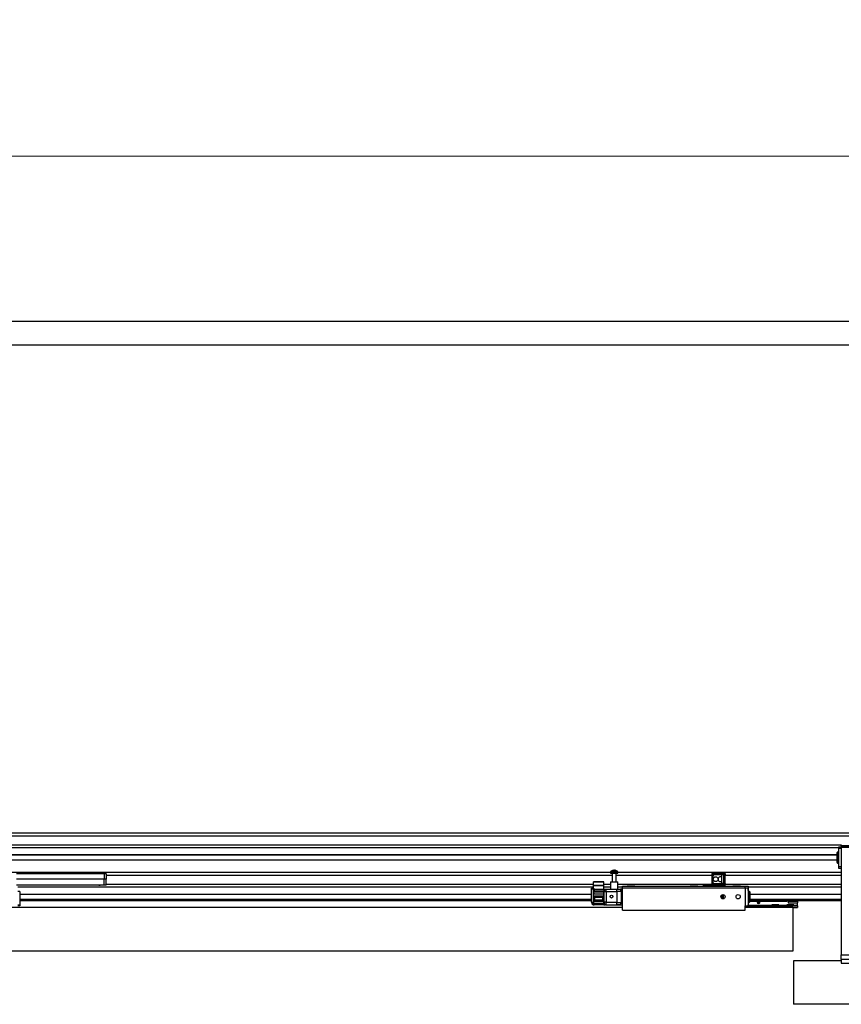
# Model space of a CAD drawing. Units: millimetres. Extents: x 42 to 294, y -22 to 209.
# Drawn here: x 164 to 198, y 7 to 48 of the extents above; entities that cross this region are included whole.
import ezdxf

# ---------------------------------------------------------------- set-up
doc = ezdxf.new("R2010")
doc.units = ezdxf.units.MM
doc.styles.add('SLDTEXTSTYLE0', font='TXT', dxfattribs={"width": 0.75})
doc.styles.add('SLDTEXTSTYLE8', font='TXT', dxfattribs={"width": 0.65})
doc.dimstyles.new('SLDDIMSTYLE6', dxfattribs={"dimtxt": 3.5, "dimasz": 3.302, "dimexe": 0, "dimexo": 0.0625, "dimgap": 0.875, "dimtad": 2, "dimlfac": 25, "dimrnd": 1e-09, "dimzin": 12, "dimdsep": 46, "dimtxsty": 'SLDTEXTSTYLE0', "dimblk1": 'CLOSED', "dimblk2": 'CLOSED', "dimsah": 1, "dimcen": 0.09, "dimadec": 0, "dimazin": 3, "dimtfac": 1, "dimtofl": 0, "dimtmove": 0, "dimatfit": 3, "dimldrblk": 'CLOSED', "dimfxl": 0, "dimfrac": 2, "dimtolj": 1, "dimtzin": 12, "dimarcsym": 0})

# ---------------------------------------------------------------- blocks, each defined once
blk = doc.blocks.new('_Closed')
at = {"color": 0, "linetype": 'ByBlock', "lineweight": -2}
for p, q in [((-1, 0.166667), (0, 0)), ((-1, 0.166667), (-1, -0.166667)), ((0, 0), (-1, -0.166667)), ((0, 0), (-1, 0))]:
    blk.add_line(p, q, dxfattribs=at)
blk = doc.blocks.new('_D_16')
at = {"color": 7, "linetype": 'Continuous', "lineweight": 18}
for p, q in [((155.183, 36.431), (155.183, 43.409)), ((277.183, 36.431), (277.183, 43.409)), ((155.183, 42.409), (277.183, 42.409))]:
    blk.add_line(p, q, dxfattribs=at)
at = {"color": 7, "linetype": 'Continuous', "lineweight": 18, "xscale": 3.302, "yscale": 3.302, "rotation": 180.0000000000004}
blk.add_blockref('_Closed', (155.183, 42.409, -85.251), dxfattribs=at)
at = {"color": 7, "linetype": 'Continuous', "lineweight": 18, "xscale": 3.302, "yscale": 3.302}
blk.add_blockref('_Closed', (277.183, 42.409, -85.251), dxfattribs=at)
at = {"color": 7, "linetype": 'Continuous', "lineweight": 18, "insert": (213.588, 46.921), "char_height": 3.5, "attachment_point": 1, "style": 'SLDTEXTSTYLE0'}
blk.add_mtext('W', dxfattribs=at)
blk = doc.blocks.new('_D_17')
at = {"color": 7, "linetype": 'Continuous', "lineweight": 18}
for p, q in [((175.165, 63.004), (175.165, 56.712)), ((216.231, 63.004), (216.231, 56.712)), ((216.231, 57.712), (175.165, 57.712))]:
    blk.add_line(p, q, dxfattribs=at)
at = {"color": 7, "linetype": 'Continuous', "lineweight": 18, "xscale": 3.302, "yscale": 3.302, "rotation": 180.0000000000004}
blk.add_blockref('_Closed', (175.165, 57.712, -85.251), dxfattribs=at)
at = {"color": 7, "linetype": 'Continuous', "lineweight": 18, "xscale": 3.302, "yscale": 3.302}
blk.add_blockref('_Closed', (216.231, 57.712, -85.251), dxfattribs=at)
at = {"color": 7, "linetype": 'Continuous', "lineweight": 18, "insert": (184.022, 62.224), "char_height": 3.5, "attachment_point": 1, "style": 'SLDTEXTSTYLE8'}
blk.add_mtext('W / 2 + 10', dxfattribs=at)

msp = doc.modelspace()

# ---------------------------------------------------------------- linework, layer by layer
at = {"color": 7, "linetype": 'Continuous', "lineweight": 25}
for p, q in [((276.18313, 35.43149), (156.18313, 35.43149)), ((276.18313, 34.43149), (156.18313, 34.43149)), ((276.18313, 13.85149), (156.18313, 13.85149)), ((199.22353, 13.73149), (156.18313, 13.73149)), ((198.30735, 13.35149), (156.18313, 13.35149)), ((198.28735, 13.33407), (203.48735, 13.33407)), ((198.28735, 13.31407), (198.28735, 13.33407)), ((203.48735, 13.31407), (198.28735, 13.31407)), ((198.28735, 13.31407), (198.28735, 13.27407)), ((198.18735, 13.23149), (156.18313, 13.23149)), ((198.12047, 12.93149), (156.18313, 12.93149)), ((198.12047, 12.92648), (156.18313, 12.92648)), ((198.12047, 13.02947), (198.12047, 13.03148)), ((198.12047, 12.61148), (198.12047, 13.02947)), ((198.18735, 13.05149), (198.14047, 13.05149)), ((198.14047, 13.05149), (198.14047, 12.59149)), ((198.18335, 13.20901), (198.18735, 13.20901)), ((198.18335, 13.20901), (198.18335, 13.15516)), ((198.18335, 13.15516), (198.18735, 13.15516)), ((198.18735, 13.28149), (198.28735, 13.28149)), ((198.18735, 13.20148), (198.18735, 13.28149)), ((198.18735, 12.44148), (198.18735, 13.20148)), ((198.28735, 13.20148), (198.18735, 13.20148)), ((198.28735, 13.27407), (203.48735, 13.27407)), ((198.28735, 13.25407), (198.28735, 13.27407)), ((203.48735, 13.25407), (198.28735, 13.25407)), ((198.28735, 13.25407), (198.28735, 8.71502)), ((198.12047, 12.71648), (156.18313, 12.71648)), ((198.12047, 12.71149), (156.18313, 12.71149)), ((198.14047, 12.59149), (198.18735, 12.59149)), ((198.18335, 12.5467), (198.18735, 12.5467)), ((198.18335, 12.5467), (198.18335, 12.50542)), ((198.18335, 12.50542), (198.18735, 12.50542)), ((198.18335, 12.50542), (198.18335, 12.49286)), ((198.18335, 12.49286), (198.18735, 12.49286)), ((198.18335, 12.49286), (198.18335, 12.45157)), ((188.5641, 12.19149), (156.18313, 12.19149)), ((163.52667, 12.17683), (167.22667, 12.17683)), ((167.22667, 12.13683), (163.52667, 12.13683)), ((167.22667, 12.17683), (167.26668, 12.17683)), ((167.22667, 12.17683), (167.22667, 12.13683)), ((167.22667, 12.13683), (167.22667, 11.91683)), ((167.30667, 12.13683), (167.22667, 12.13683)), ((167.30667, 12.13683), (167.30667, 11.91683)), ((188.6441, 12.07148), (167.30667, 12.07148)), ((188.5641, 12.22793), (188.5641, 12.16614)), ((188.5641, 12.22793), (188.8841, 12.22793)), ((188.5641, 12.16614), (188.8841, 12.16614)), ((188.56997, 12.23952), (188.87824, 12.23952)), ((188.6441, 12.15814), (188.6441, 11.80613)), ((188.8041, 12.15814), (188.6441, 12.15814)), ((188.68653, 12.28699), (188.68374, 12.28699)), ((188.68653, 12.28699), (188.68705, 12.27673)), ((188.70935, 12.28699), (188.72915, 12.28699)), ((188.73886, 12.28699), (188.72915, 12.28699)), ((188.76168, 12.28699), (188.76447, 12.28699)), ((188.8041, 11.80613), (188.8041, 12.15814)), ((192.8461, 12.07148), (188.8041, 12.07148)), ((188.8841, 12.16614), (188.8841, 12.22793)), ((198.28735, 12.19149), (188.8841, 12.19149)), ((192.8461, 12.15147), (192.8461, 12.09146)), ((192.86486, 12.15147), (192.8461, 12.15147)), ((192.86486, 12.09146), (192.8461, 12.09146)), ((192.8461, 12.06201), (192.8461, 12.09146)), ((192.8461, 12.06201), (192.8461, 11.70095)), ((192.8461, 12.06201), (192.89001, 12.06201)), ((192.86486, 12.15147), (192.86486, 12.09146)), ((192.96253, 12.15147), (192.86486, 12.15147)), ((192.96253, 12.09146), (192.86486, 12.09146)), ((192.96253, 12.15147), (192.96253, 12.09146)), ((193.03002, 12.15147), (192.96253, 12.15147)), ((193.03002, 12.09146), (192.96253, 12.09146)), ((193.03002, 12.15147), (193.03002, 12.09146)), ((193.2861, 12.15147), (193.03002, 12.15147)), ((193.2861, 12.09146), (193.03002, 12.09146)), ((193.25625, 11.73155), (193.25625, 12.09146)), ((193.2861, 12.15147), (193.2861, 12.09146)), ((193.4061, 12.15147), (193.2861, 12.15147)), ((193.37625, 12.09146), (193.2861, 12.09146)), ((193.33625, 12.09146), (193.33625, 11.73155)), ((193.40625, 12.09154), (193.37625, 12.09154)), ((193.37625, 12.03154), (193.37625, 12.09154)), ((193.4061, 12.15147), (193.4061, 12.09154)), ((193.40625, 12.03154), (193.40625, 12.09154)), ((198.28735, 12.07148), (193.40625, 12.07148)), ((198.18335, 12.45157), (198.18735, 12.45157)), ((198.18735, 12.36149), (198.18735, 12.44148)), ((198.18735, 12.44148), (198.28735, 12.44148)), ((198.28735, 12.36149), (198.18735, 12.36149)), ((167.22667, 11.91683), (163.52667, 11.91683)), ((167.22667, 11.65683), (163.52667, 11.65683)), ((167.0092, 11.65411), (167.01014, 11.65411)), ((167.01014, 11.65411), (167.01282, 11.65411)), ((167.01931, 11.65411), (167.01282, 11.65411)), ((167.02195, 11.65411), (167.01931, 11.65411)), ((167.0314, 11.65411), (167.03146, 11.65683)), ((167.0314, 11.65411), (167.03404, 11.65411)), ((167.03404, 11.65411), (167.03407, 11.65683)), ((167.03404, 11.65411), (167.0385, 11.65411)), ((167.03828, 11.65772), (167.03832, 11.65411)), ((167.04321, 11.65411), (167.03832, 11.65411)), ((167.04415, 11.65411), (167.04321, 11.65411)), ((167.22667, 11.65683), (167.22667, 11.91683)), ((167.30667, 11.91683), (167.22667, 11.91683)), ((167.30667, 11.65683), (167.22667, 11.65683)), ((167.30667, 11.65683), (167.30667, 11.91683)), ((187.85024, 11.69148), (167.30667, 11.69148)), ((188.28024, 11.80413), (187.85024, 11.80413)), ((187.85024, 11.80412), (187.85024, 11.80413)), ((187.85024, 11.80412), (188.28024, 11.80412)), ((187.85024, 11.7993), (187.85024, 11.80412)), ((187.85024, 11.7993), (188.28024, 11.7993)), ((187.85024, 11.79389), (187.85024, 11.7993)), ((187.85024, 11.79389), (188.28024, 11.79389)), ((187.85024, 11.65456), (187.85024, 11.79389)), ((187.85024, 11.65456), (188.28024, 11.65456)), ((187.85024, 11.64294), (187.85024, 11.65456)), ((187.85024, 11.64294), (188.28024, 11.64294)), ((187.85024, 11.48524), (187.85024, 11.64294)), ((188.28024, 11.80412), (188.28024, 11.80413)), ((188.28024, 11.7993), (188.28024, 11.80412)), ((188.28024, 11.79389), (188.28024, 11.7993)), ((188.28024, 11.65456), (188.28024, 11.79389)), ((188.5741, 11.69148), (188.28024, 11.69148)), ((188.28024, 11.64294), (188.28024, 11.65456)), ((188.28024, 11.49684), (188.28024, 11.64294)), ((188.5741, 11.80613), (188.5741, 11.49684)), ((188.5741, 11.80613), (188.78156, 11.80613)), ((188.78156, 11.80613), (188.8741, 11.80613)), ((188.8741, 11.49684), (188.8741, 11.80613)), ((192.8461, 11.69148), (188.8741, 11.69148)), ((189.26979, 11.63149), (189.26979, 11.61149)), ((189.26979, 11.63149), (189.28167, 11.63149)), ((189.28167, 11.63149), (189.58979, 11.63149)), ((189.58979, 11.61149), (189.58979, 11.63149)), ((191.92979, 11.63149), (191.92979, 11.61149)), ((191.92979, 11.63149), (192.24835, 11.63149)), ((192.24835, 11.63149), (192.24979, 11.63149)), ((192.24979, 11.61149), (192.24979, 11.63149)), ((192.4861, 11.61149), (192.4861, 11.67149)), ((192.4861, 11.67149), (192.6061, 11.67149)), ((192.5961, 11.68812), (192.5961, 11.67211)), ((192.5961, 11.68812), (192.70194, 11.68812)), ((192.5961, 11.67211), (192.59673, 11.67149)), ((192.5961, 11.67211), (192.70194, 11.67211)), ((192.6061, 11.61149), (192.6061, 11.67149)), ((192.6061, 11.67149), (193.2861, 11.67149)), ((192.70194, 11.68812), (192.8161, 11.68812)), ((192.70194, 11.67211), (192.8161, 11.67211)), ((192.81548, 11.67149), (192.8161, 11.67211)), ((192.8161, 11.67211), (192.8161, 11.68812)), ((192.8293, 11.68812), (192.8293, 11.67211)), ((192.8293, 11.68812), (193.02482, 11.68812)), ((192.8293, 11.67211), (192.82993, 11.67149)), ((192.8293, 11.67211), (193.02482, 11.67211)), ((192.8461, 11.68812), (192.8461, 11.70095)), ((192.8461, 11.70095), (193.16611, 11.70095)), ((192.8817, 12.03154), (192.8817, 11.79154)), ((192.9417, 11.73155), (193.25625, 11.73155)), ((193.02482, 11.68812), (193.0493, 11.68812)), ((193.02482, 11.67211), (193.0493, 11.67211)), ((193.04867, 11.67149), (193.0493, 11.67211)), ((193.0493, 11.67211), (193.0493, 11.68812)), ((193.16611, 11.73149), (193.4061, 11.73149)), ((193.16611, 11.67149), (193.16611, 11.73149)), ((193.33625, 11.73155), (193.25625, 11.73155)), ((193.2861, 11.61149), (193.2861, 11.67149)), ((193.2861, 11.67149), (193.4061, 11.67149)), ((193.33625, 11.73155), (193.37625, 11.73155)), ((193.40625, 12.03154), (193.37625, 12.03154)), ((193.37625, 11.79154), (193.37625, 12.03154)), ((193.40625, 11.79154), (193.37625, 11.79154)), ((193.37625, 11.73155), (193.37625, 11.79154)), ((193.40625, 11.73155), (193.37625, 11.73155)), ((193.4061, 11.73149), (193.4061, 11.73155)), ((193.4061, 11.73149), (193.4061, 11.67149)), ((198.28735, 11.69148), (193.4061, 11.69148)), ((193.4061, 11.61149), (193.4061, 11.67149)), ((193.40625, 11.79154), (193.40625, 12.03154)), ((193.40625, 11.73155), (193.40625, 11.79154)), ((193.72979, 11.63149), (193.72979, 11.61149)), ((193.72979, 11.63149), (194.04979, 11.63149)), ((194.04979, 11.61149), (194.04979, 11.63149)), ((187.85024, 11.57148), (163.58268, 11.57148)), ((163.66313, 11.38738), (163.58313, 11.38738)), ((163.66313, 11.38738), (163.66313, 10.82737)), ((187.76979, 11.27149), (163.66313, 11.27149)), ((187.76979, 11.26649), (163.66313, 11.26649)), ((187.76979, 11.4956), (187.76979, 11.5356)), ((187.76979, 11.5356), (187.84979, 11.5356)), ((187.84979, 11.4956), (187.76979, 11.4956)), ((187.76979, 10.9356), (187.76979, 11.4956)), ((187.84979, 11.5356), (187.84979, 11.4956)), ((187.84979, 10.9356), (187.84979, 11.4956)), ((187.86979, 11.38738), (187.84979, 11.38738)), ((187.84979, 11.32737), (187.86979, 11.32737)), ((187.86979, 11.28737), (187.84979, 11.28737)), ((187.85024, 11.27149), (187.84979, 11.27149)), ((187.85024, 11.26649), (187.84979, 11.26649)), ((187.85024, 11.27851), (187.85024, 11.28737)), ((188.28024, 11.27851), (187.85024, 11.27851)), ((187.85024, 11.20941), (187.85024, 11.27851)), ((187.86979, 11.32737), (187.86979, 11.38738)), ((187.86979, 11.38178), (188.28024, 11.38178)), ((187.86979, 11.32737), (187.86979, 11.28737)), ((187.88693, 11.41414), (188.28024, 11.41414)), ((187.89926, 11.41684), (187.89926, 11.49684)), ((187.89926, 11.49684), (188.28068, 11.49684)), ((187.89926, 11.41684), (188.28068, 11.41684)), ((188.5741, 11.57148), (188.28024, 11.57148)), ((188.28024, 11.41414), (188.28024, 11.41684)), ((188.28024, 11.38178), (188.28024, 11.41414)), ((188.28024, 11.27851), (188.28024, 11.38178)), ((188.28024, 11.20941), (188.28024, 11.27851)), ((188.28033, 11.27149), (188.28024, 11.27149)), ((188.28033, 11.26649), (188.28024, 11.26649)), ((188.28068, 11.39612), (188.28033, 11.38738)), ((188.28033, 10.9468), (188.28033, 11.38738)), ((188.28068, 11.38738), (188.28033, 11.38738)), ((188.28068, 11.49702), (188.36068, 11.49702)), ((188.28068, 11.49702), (188.28068, 11.49701)), ((188.28068, 11.49701), (188.28068, 10.81703)), ((188.28068, 11.49701), (188.36068, 11.49701)), ((188.29758, 11.45702), (188.29758, 11.38702)), ((188.29758, 11.45702), (188.36523, 11.45702)), ((188.29758, 11.38702), (188.39014, 11.38702)), ((188.36068, 11.49701), (188.36068, 11.49702)), ((188.36086, 11.49684), (188.39014, 11.49684)), ((188.36523, 11.45702), (188.36523, 11.38702)), ((188.39014, 11.41684), (188.36523, 11.41684)), ((188.39014, 11.49684), (189.03334, 11.49684)), ((188.39014, 11.38738), (188.39014, 11.49684)), ((188.39014, 11.38738), (188.83014, 11.38738)), ((188.39014, 11.38738), (188.39014, 11.38702)), ((188.39014, 11.38702), (188.39014, 10.93595)), ((188.83014, 11.49509), (188.99014, 11.49509)), ((188.83014, 11.38738), (188.83014, 11.49509)), ((188.83014, 11.40949), (188.99014, 11.40949)), ((188.83014, 11.38738), (188.83014, 10.9356)), ((189.06979, 11.57148), (188.8741, 11.57148)), ((188.99014, 11.49509), (188.99014, 11.40949)), ((189.02566, 10.90634), (189.02566, 11.41663)), ((189.03334, 11.49684), (189.06979, 11.49684)), ((189.03334, 11.41684), (189.06979, 11.41684)), ((189.06979, 11.61149), (194.24979, 11.61149)), ((189.06979, 11.53149), (189.06979, 11.61149)), ((189.06979, 10.61149), (189.06979, 11.53149)), ((194.24979, 11.53149), (189.06979, 11.53149)), ((193.23557, 11.22238), (193.23557, 11.12059)), ((193.31852, 11.26106), (193.31852, 11.08191)), ((194.24979, 11.61149), (194.3698, 11.61149)), ((194.24979, 11.53149), (194.24979, 11.61149)), ((194.24979, 11.53149), (194.24979, 10.79148)), ((194.3698, 11.53149), (194.24979, 11.53149)), ((194.3698, 11.61149), (194.3698, 11.53149)), ((198.28735, 11.57148), (194.3698, 11.57148)), ((194.3698, 11.53149), (194.3698, 10.79148)), ((194.3738, 11.5314), (194.3698, 11.5314)), ((194.3738, 11.49012), (194.3698, 11.49012)), ((194.3738, 11.47756), (194.3698, 11.47756)), ((194.3738, 11.43627), (194.3698, 11.43627)), ((194.41668, 11.39149), (194.3698, 11.39149)), ((194.3738, 11.49012), (194.3738, 11.5314)), ((194.3738, 11.47756), (194.3738, 11.49012)), ((194.3738, 11.43627), (194.3738, 11.47756)), ((194.41668, 10.93148), (194.41668, 11.39149)), ((194.43668, 11.37149), (194.43668, 10.95149)), ((198.28735, 11.27149), (194.43668, 11.27149)), ((198.28735, 11.26649), (194.43668, 11.26649)), ((163.58313, 10.82737), (163.66313, 10.82737)), ((187.76979, 11.05649), (163.66313, 11.05649)), ((187.76979, 11.05148), (163.66313, 11.05148)), ((187.76979, 11.01149), (163.66313, 11.01149)), ((187.76979, 10.99149), (163.66313, 10.99149)), ((163.66313, 10.82737), (163.66313, 10.78737)), ((187.76979, 10.9356), (187.84979, 10.9356)), ((187.78745, 10.876), (187.85454, 10.91955)), ((187.83471, 10.83561), (187.86727, 10.90869)), ((187.85024, 11.05649), (187.84979, 11.05649)), ((187.85024, 11.05148), (187.84979, 11.05148)), ((187.85024, 11.01149), (187.84979, 11.01149)), ((187.85024, 10.99149), (187.84979, 10.99149)), ((187.85024, 11.20941), (188.28024, 11.20941)), ((187.85024, 11.16632), (187.85024, 11.20941)), ((187.85024, 11.16632), (188.28024, 11.16632)), ((187.85024, 11.16064), (187.85024, 11.16632)), ((187.85024, 11.04067), (187.85024, 11.16064)), ((187.85024, 10.98725), (187.85024, 11.04067)), ((187.85024, 10.98725), (188.28024, 10.98725)), ((187.85024, 10.93051), (187.85024, 10.98725)), ((187.85024, 10.8938), (188.28024, 10.8938)), ((187.87926, 10.82614), (187.87926, 10.8938)), ((188.28068, 10.82614), (187.87926, 10.82614)), ((187.89024, 11.15971), (187.89024, 11.03975)), ((187.89024, 11.15971), (188.24024, 11.15971)), ((187.89024, 11.03975), (188.24024, 11.03975)), ((188.24024, 11.03975), (188.24024, 11.15971)), ((188.28024, 11.16632), (188.28024, 11.20941)), ((188.28024, 11.16064), (188.28024, 11.16632)), ((188.28024, 11.16064), (188.28024, 11.04067)), ((188.28033, 11.05649), (188.28024, 11.05649)), ((188.28033, 11.05148), (188.28024, 11.05148)), ((188.28024, 10.98725), (188.28024, 11.04067)), ((188.28033, 11.01149), (188.28024, 11.01149)), ((188.28033, 10.99149), (188.28024, 10.99149)), ((188.28024, 10.8938), (188.28024, 10.98725)), ((188.28068, 10.90613), (188.28024, 10.90613)), ((188.28033, 10.90679), (188.28033, 10.9468)), ((188.28033, 10.9468), (188.28068, 10.9468)), ((188.28068, 10.90679), (188.28033, 10.90679)), ((188.36068, 10.81703), (188.28068, 10.81703)), ((188.28068, 10.81703), (188.28068, 10.81702)), ((188.36068, 10.81702), (188.28068, 10.81702)), ((188.29758, 10.93595), (188.29758, 10.85702)), ((188.39014, 10.93595), (188.29758, 10.93595)), ((188.29758, 10.85702), (188.36523, 10.85702)), ((188.36068, 10.81702), (188.36068, 10.81703)), ((188.39014, 10.82614), (188.36233, 10.82614)), ((188.36523, 10.93595), (188.36523, 10.85702)), ((188.36523, 10.90613), (188.39014, 10.90613)), ((188.39014, 10.93595), (188.39014, 10.9356)), ((188.39014, 10.82614), (188.39014, 10.9356)), ((188.39014, 10.9356), (188.83014, 10.9356)), ((188.39014, 10.82614), (189.03334, 10.82614)), ((188.83014, 10.82788), (188.83014, 10.9356)), ((188.99014, 10.91348), (188.83014, 10.91348)), ((188.99014, 10.82788), (188.83014, 10.82788)), ((188.99014, 10.91348), (188.99014, 10.82788)), ((189.00617, 10.82614), (189.00617, 10.81723)), ((189.06979, 10.81723), (189.00617, 10.81723)), ((189.06979, 10.90613), (189.03334, 10.90613)), ((189.03334, 10.82614), (189.06979, 10.82614)), ((193.39852, 11.18659), (193.39852, 11.15638)), ((194.3698, 10.93148), (194.41668, 10.93148)), ((194.3738, 10.82781), (194.3698, 10.82781)), ((194.3738, 10.77396), (194.3738, 10.82781)), ((194.3738, 10.82095), (195.36553, 10.82095)), ((194.41153, 10.805), (195.29153, 10.805)), ((194.41153, 10.79148), (194.41153, 10.805)), ((198.28735, 11.05649), (194.43668, 11.05649)), ((198.28735, 11.05148), (194.43668, 11.05148)), ((198.28735, 11.01149), (194.43668, 11.01149)), ((198.28735, 10.99149), (194.43668, 10.99149)), ((194.43668, 10.98165), (195.37153, 10.98165)), ((195.29153, 10.805), (195.29153, 10.79148)), ((195.36553, 10.83548), (195.36553, 10.81749)), ((195.65753, 10.83548), (195.36553, 10.83548)), ((195.36553, 10.81749), (195.39153, 10.79148)), ((195.65753, 10.81749), (195.36553, 10.81749)), ((195.37153, 10.98165), (195.37153, 10.99149)), ((195.37153, 10.98165), (195.81153, 10.98165)), ((195.63153, 10.79148), (195.65753, 10.81749)), ((195.65753, 10.81749), (195.65753, 10.83548)), ((195.65753, 10.82095), (196.00553, 10.82095)), ((195.81153, 10.98165), (195.81153, 10.99149)), ((195.81153, 10.98165), (195.89153, 10.98165)), ((195.89153, 10.98165), (195.89153, 10.99149)), ((195.89153, 10.98165), (196.01618, 10.98165)), ((196.00553, 10.83548), (196.00553, 10.81749)), ((196.29753, 10.83548), (196.00553, 10.83548)), ((196.00553, 10.81749), (196.03153, 10.79148)), ((196.29753, 10.81749), (196.00553, 10.81749)), ((196.01618, 10.99149), (196.01618, 10.98165)), ((196.05153, 10.99149), (196.05153, 10.98799)), ((196.05153, 10.98799), (196.45153, 10.98799)), ((196.05153, 10.98799), (196.05153, 10.91799)), ((196.05153, 10.91799), (196.45153, 10.91799)), ((196.27153, 10.79148), (196.29753, 10.81749)), ((196.29753, 10.81749), (196.29753, 10.83548)), ((196.29753, 10.82095), (196.45153, 10.82095)), ((196.45153, 10.99149), (196.45153, 10.98799)), ((196.45153, 10.98799), (196.45153, 10.91799)), ((196.45153, 10.82095), (196.45153, 10.91799)), ((196.45153, 10.79148), (196.45153, 10.82095)), ((189.06979, 10.71149), (162.36313, 10.71149)), ((163.66313, 10.78737), (163.58313, 10.78737)), ((189.06979, 10.61149), (194.24979, 10.61149)), ((194.24979, 10.79148), (194.3698, 10.79148)), ((194.24979, 10.73857), (194.24979, 10.79148)), ((194.24979, 10.61149), (194.24979, 10.73857)), ((196.24979, 10.71149), (194.24979, 10.71149)), ((194.3698, 10.79148), (194.3698, 10.71149)), ((194.3738, 10.77396), (194.3698, 10.77396)), ((194.3738, 10.79148), (196.05153, 10.79148)), ((196.05153, 10.79148), (196.05153, 10.71149)), ((196.05153, 10.79148), (196.45153, 10.79148)), ((196.24979, 10.71149), (196.45153, 10.71149)), ((196.24979, 10.71149), (196.24979, 8.87149)), ((196.45153, 10.79148), (196.45153, 10.71149)), ((196.24979, 8.87149), (155.18313, 8.87149)), ((196.28735, 8.47407), (196.28735, 6.63407)), ((198.28735, 8.47407), (196.28735, 8.47407)), ((198.28735, 8.71502), (203.48735, 8.71502)), ((198.28735, 8.52667), (198.28735, 8.71502)), ((203.48735, 8.52667), (198.28735, 8.52667)), ((198.28735, 8.52667), (198.28735, 8.37407)), ((198.28735, 8.37407), (203.48735, 8.37407)), ((237.35402, 6.63407), (196.28735, 6.63407))]:
    msp.add_line(p, q, dxfattribs=at)
at = {"color": 7, "linetype": 'Continuous', "lineweight": 25, "flags": 128}
msp.add_lwpolyline([(193.25625, 11.99536), (193.23997, 12.00394), (193.20171, 12.01155)], dxfattribs=at)
at = {"color": 7, "linetype": 'Continuous', "lineweight": 25}
for centre, radius in [((193.0017, 11.91154), 0.1), ((188.61014, 11.17595), 0.06), ((193.30979, 11.17149), 0.09), ((193.94979, 11.17149), 0.09), ((194.81153, 10.93926), 0.03)]:
    msp.add_circle(centre, radius, dxfattribs=at)
for centre, radius, start, end in [((198.14047, 13.03149), 0.02, 90, 180), ((198.14047, 12.61149), 0.02, 180, 270), ((167.26667, 12.13683), 0.04, 0, 90), ((188.5785, 12.22792), 0.0144, 126.358368, 180), ((188.7241, 12.03014), 0.26, 98.931232, 126.358368), ((188.6361, 12.15814), 0.008, 0, 90), ((188.71282, 12.12039), 0.16906, 99.796189, 112.254176), ((188.66144, 12.1704), 0.10721, 83.2267, 96.7733), ((188.73812, 12.12033), 0.16912, 99.796856, 112.251453), ((188.70504, 12.17952), 0.11014, 62.102444, 77.353212), ((188.71079, 12.12335), 0.16603, 72.207692, 80.265167), ((188.77283, 12.10049), 0.17711, 84.731694, 95.268306), ((188.73753, 12.17944), 0.11023, 62.108161, 77.347495), ((188.7241, 12.03014), 0.26, 53.641632, 81.068768), ((188.8121, 12.15814), 0.008, 90, 180), ((188.8697, 12.22792), 0.0144, 0, 53.641632), ((192.9417, 12.03154), 0.06, 92.918705, 180), ((167.02374, 11.76932), 0.11612, 254.983355, 262.807634), ((167.02277, 11.76422), 0.11083, 255.688235, 263.458001), ((167.02545, 11.76422), 0.11083, 255.688235, 263.458001), ((167.01301, 11.6611), 0.00941, 312.057691, 333.02161), ((167.01502, 11.67002), 0.01736, 293.537174, 312.185747), ((167.03833, 11.67002), 0.01736, 227.814253, 246.462826), ((167.04064, 11.66133), 0.00978, 207.381471, 227.539228), ((167.03118, 11.6617), 0.01043, 313.247224, 330.618594), ((167.03058, 11.76422), 0.11083, 276.541999, 284.311765), ((167.02961, 11.76932), 0.11612, 277.192366, 285.016645), ((192.9417, 11.79154), 0.06, 180, 270), ((193.2017, 11.91154), 0.1, 90, 303.053408), ((187.89926, 11.38737), 0.10946, 90, 116.60433), ((187.89926, 11.38737), 0.02946, 90, 180), ((188.38979, 11.38737), 0.02946, 90, 146.483741), ((194.41668, 11.37149), 0.02, 0, 90), ((187.87926, 10.9356), 0.10946, 180, 212.993078), ((187.87926, 10.9356), 0.10946, 232.760912, 270), ((187.87926, 10.9356), 0.02946, 180, 212.993078), ((187.88041, 11.59993), 0.44033, 266.071177, 271.279148), ((187.88017, 11.474), 0.43436, 266.049073, 271.328558), ((188.25007, 11.59993), 0.44033, 268.720852, 273.928823), ((188.25031, 11.474), 0.43436, 268.671442, 273.950927), ((194.41668, 10.95149), 0.02, 270, 0), ((194.81153, 10.93926), 0.06, 135.035651, 44.964349)]:
    msp.add_arc(centre, radius, start, end, dxfattribs=at)
for centre, major_axis, start_param, end_param in [((189.03334, 11.38737), (0.24295, 0), 1.57079633, 1.74955878), ((189.03334, 11.38737), (0.06539, 0), 1.57079633, 2.29241771), ((189.03334, 10.9356), (0.06539, 0), 3.9907676, 4.71238898), ((189.03334, 10.9356), (0.24295, 0), 4.53362653, 4.71238898)]:
    msp.add_ellipse(centre, major_axis=major_axis, ratio=0.45055727, start_param=start_param, end_param=end_param, dxfattribs=at)
for points, knots in [([(188.28068, 11.49701), (188.28165, 11.49479), (188.28296, 11.49178), (188.28915, 11.48514), (188.29258, 11.48066), (188.29472, 11.47543), (188.29644, 11.46779), (188.2971, 11.46154), (188.29758, 11.45702)], [0, 0, 0, 0, 0.42508066, 0.57594892, 0.68864129, 0.76276085, 0.82827516, 1, 1, 1, 1]), ([(188.36068, 11.49701), (188.36103, 11.49454), (188.36169, 11.48988), (188.36513, 11.47606), (188.36519, 11.46474), (188.36523, 11.45702)], [0, 0, 0, 0, 0.26464007, 0.49839346, 1, 1, 1, 1]), ([(193.24336, 11.11294), (193.24328, 11.11414), (193.24208, 11.13256), (193.24018, 11.17552), (193.23826, 11.20837), (193.23746, 11.22209)], [0, 0, 0, 0, 0.03901598, 0.59849858, 1, 1, 1, 1]), ([(193.24907, 11.10516), (193.24887, 11.10845), (193.24804, 11.12272), (193.2472, 11.13992), (193.24638, 11.15604), (193.24573, 11.16844), (193.24449, 11.19146), (193.24324, 11.21502), (193.24245, 11.22726), (193.2423, 11.22966)], [0, 0, 0, 0, 0.08343786, 0.36192819, 0.39630461, 0.45526982, 0.64687205, 0.93065529, 1, 1, 1, 1]), ([(193.26375, 11.09625), (193.26317, 11.10343), (193.26192, 11.11913), (193.26014, 11.14862), (193.25811, 11.18063), (193.25606, 11.2105), (193.25468, 11.23106), (193.25386, 11.23859), (193.25371, 11.23998)], [0, 0, 0, 0, 0.16527407, 0.36134327, 0.56051942, 0.76017328, 0.95596747, 1, 1, 1, 1]), ([(193.27487, 11.08963), (193.27481, 11.09025), (193.27409, 11.09774), (193.27261, 11.11808), (193.27072, 11.14842), (193.26869, 11.18064), (193.26664, 11.21065), (193.26504, 11.23383), (193.26397, 11.24327), (193.26358, 11.24674)], [0, 0, 0, 0, 0.01615865, 0.19465227, 0.36923087, 0.54657252, 0.7243412, 0.89870419, 1, 1, 1, 1]), ([(193.28746, 11.08553), (193.28679, 11.09545), (193.28499, 11.12202), (193.28236, 11.17706), (193.27967, 11.22724), (193.27815, 11.24723), (193.27756, 11.25494)], [0, 0, 0, 0, 0.19900375, 0.5331858, 0.81983151, 1, 1, 1, 1]), ([(193.29267, 11.08481), (193.29263, 11.08528), (193.29198, 11.09435), (193.2906, 11.11836), (193.28882, 11.15429), (193.28682, 11.19209), (193.28501, 11.22372), (193.28374, 11.24593), (193.28303, 11.25371), (193.28283, 11.25601)], [0, 0, 0, 0, 0.01026782, 0.20048212, 0.39526468, 0.59434141, 0.78863197, 0.93772454, 1, 1, 1, 1]), ([(193.30727, 11.0828), (193.30682, 11.08756), (193.30571, 11.09947), (193.30387, 11.12528), (193.30199, 11.15652), (193.29992, 11.18843), (193.29793, 11.21778), (193.29601, 11.24271), (193.29466, 11.2531), (193.29398, 11.25828)], [0, 0, 0, 0, 0.10081724, 0.25240161, 0.40081409, 0.55254719, 0.70288561, 0.85204648, 1, 1, 1, 1]), ([(193.3179, 11.08231), (193.31744, 11.08721), (193.31631, 11.09927), (193.31445, 11.12527), (193.31258, 11.15653), (193.3105, 11.1884), (193.3085, 11.21787), (193.30659, 11.24263), (193.30449, 11.25975), (193.30294, 11.26841), (193.30196, 11.26765), (193.30165, 11.2674)], [0, 0, 0, 0, 0.084968674, 0.208623154, 0.329689039, 0.453466033, 0.57610414, 0.697808915, 0.821803568, 0.943196404, 1, 1, 1, 1]), ([(187.78745, 10.876), (187.79455, 10.86692), (187.80417, 10.85461), (187.81854, 10.84435), (187.82553, 10.84017), (187.82953, 10.83807), (187.83264, 10.83654), (187.83384, 10.836), (187.83471, 10.83561)], [0, 0, 0, 0, 0.42618051, 0.57738117, 0.69036551, 0.7645798, 0.82966737, 1, 1, 1, 1]), ([(187.78769, 10.87572), (187.79078, 10.8713), (187.79773, 10.86135), (187.80755, 10.85306), (187.81302, 10.84845)], [0, 0, 0, 0, 0.444084477, 1, 1, 1, 1]), ([(187.85454, 10.91955), (187.85664, 10.91701), (187.86061, 10.91219), (187.86717, 10.90864), (187.86723, 10.90867), (187.86727, 10.90869)], [0, 0, 0, 0, 0.26223775, 0.49686356, 1, 1, 1, 1]), ([(188.29758, 10.85702), (188.29653, 10.85147), (188.29442, 10.84038), (188.28815, 10.82786), (188.28212, 10.81982), (188.28119, 10.81802), (188.28068, 10.81703)], [0, 0, 0, 0, 0.22145852, 0.44299338, 0.69532569, 1, 1, 1, 1]), ([(188.36523, 10.85702), (188.36468, 10.84748), (188.36395, 10.83477), (188.36161, 10.82232), (188.36081, 10.81846), (188.36072, 10.8175), (188.36068, 10.81703)], [0, 0, 0, 0, 0.62403085, 0.83129218, 0.91809498, 1, 1, 1, 1])]:
    msp.add_open_spline(points, degree=3, knots=knots, dxfattribs=at)

# ---------------------------------------------------------------- dimensions: what is measured, and where the dimension line sits
at = {"color": 7, "linetype": 'Continuous', "lineweight": 18}
for base, p1, p2, text, picture, middle in [((175.16463, 57.71219), (216.2313, 64.00366), (175.16463, 64.00366), 'W / 2 + 10', '_D_17', (195.16396, 57.71219)), ((277.18313, 42.40902), (155.18313, 35.43149), (277.18313, 35.43149), 'W', '_D_16', (215.82892, 42.40902))]:
    dim = msp.add_linear_dim(base=base, p1=p1, p2=p2, text=text, dimstyle='SLDDIMSTYLE6', dxfattribs=at)
    dim.commit()
    dim.dimension.update_dxf_attribs({"geometry": picture, "text_midpoint": middle, "dimtype": 160})

doc.saveas('drawing.dxf')
